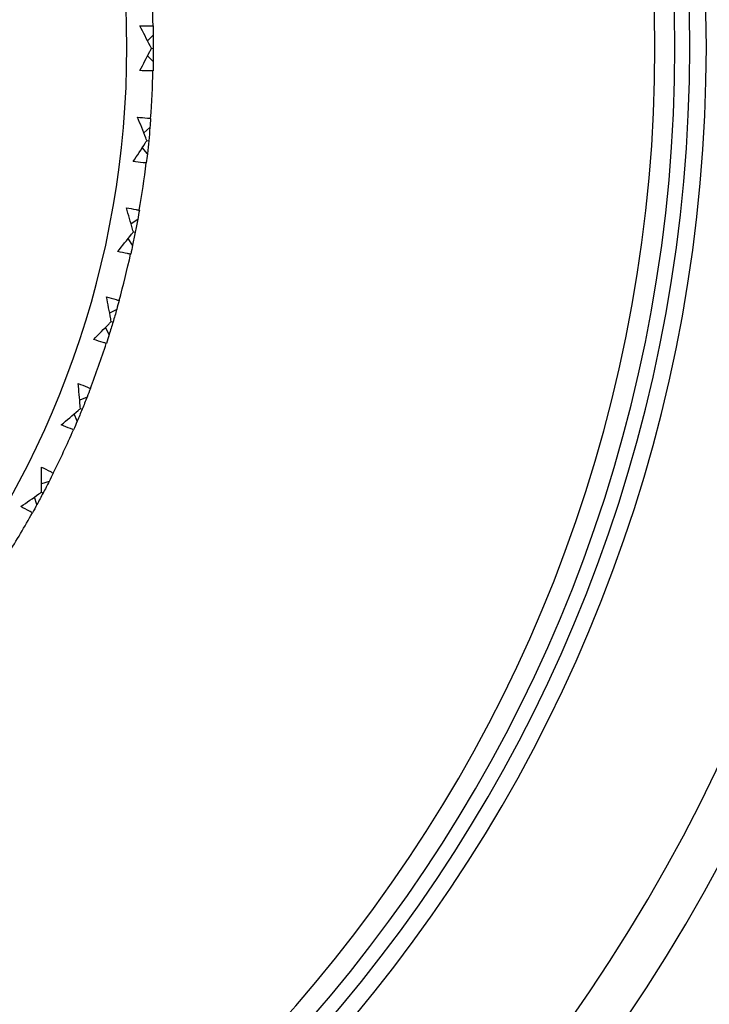
# Model space of a CAD drawing. Units: millimetres. Extents: x 40 to 1445, y 40 to 1010.
# Drawn here: x 1002 to 1012, y 888 to 902 of the extents above; entities that cross this region are included whole.
import ezdxf

# ---------------------------------------------------------------- set-up
doc = ezdxf.new("R2010")
doc.units = ezdxf.units.MM
doc.header["$LTSCALE"] = 5
for name, color, linetype, lineweight, true_color in [('Dimension (ISO)', 7, 'Continuous', 18, 0x00003f), ('Visible (ISO)', 7, 'Continuous', 25, 0x00003f), ('Visible Narrow (ISO)', 7, 'Continuous', 25, 0x00003f)]:
    doc.layers.add(name, color=color, linetype=linetype, lineweight=lineweight, true_color=true_color)
doc.styles.add('Samuel Heath (ISO)', font='tahoma.ttf')
doc.dimstyles.new('Samuel Heath (ISO)', dxfattribs={"dimscale": 5, "dimtxt": 3, "dimasz": 2.5, "dimexe": 1, "dimexo": 1.5, "dimgap": 0.762, "dimtad": 0, "dimtih": 1, "dimtoh": 1, "dimrnd": 1e-08, "dimzin": 0, "dimdsep": 46, "dimtxsty": 'Samuel Heath (ISO)', "dimcen": 0.09, "dimdle": 10, "dimclrd": 256, "dimclre": 256, "dimclrt": 256, "dimazin": 0, "dimtfac": 1, "dimtmove": 0, "dimatfit": 3, "dimfxl": 0, "dimtolj": 1, "dimtzin": 0, "dimlwd": 15, "dimlwe": 15, "dimarcsym": 0})

# ---------------------------------------------------------------- blocks, each defined once
blk = doc.blocks.new('*D13')
at = {"layer": 'Defpoints', "color": 0, "transparency": 16777216}
for p in [(1002.471, 927.088), (1004.006, 926.205), (974.357, 878.236)]:
    blk.add_point(p, dxfattribs=at)
at = {"layer": 'Dimension (ISO)', "color": 176, "lineweight": 15, "true_color": 0x000080, "transparency": 16777216}
for p, q in [((982.127, 888.187), (997.771, 915.371)), ((958.929, 847.876), (975.892, 877.353)), ((946.429, 847.876), (958.929, 847.876))]:
    blk.add_line(p, q, dxfattribs=at)
at = {"layer": 'Dimension (ISO)', "color": 176, "true_color": 0x000080, "transparency": 16777216}
for points in [[(995.966, 916.41), (999.577, 914.332), (1004.006, 926.205)], [(980.321, 889.226), (983.933, 887.148), (975.892, 877.353)]]:
    blk.add_solid(points, dxfattribs=at)
at = {"layer": 'Dimension (ISO)', "color": 176, "lineweight": 18, "true_color": 0x000080, "transparency": 16777216, "char_height": 15, "attachment_point": 2, "style": 'Samuel Heath (ISO)'}
for s, insert in [('\\A1; \\fTahoma|b0|i0;Ø56.36', (906.786, 868.782)), ('\\A1;[2 1/4]', (906.786, 844.066))]:
    blk.add_mtext(s, dxfattribs=dict(at, insert=insert))

msp = doc.modelspace()

# ---------------------------------------------------------------- linework, layer by layer
at = {"layer": 'Visible (ISO)'}
for p, q in [((1003.975, 902.232), (1003.89, 902.147)), ((1003.947, 902.034), (1003.976, 902.033)), ((1003.975, 901.835), (1003.889, 901.92)), ((1003.925, 900.832), (1003.832, 900.755)), ((1003.886, 900.437), (1003.81, 900.53)), ((1003.878, 900.637), (1003.907, 900.634)), ((1003.74, 899.443), (1003.64, 899.376)), ((1003.674, 899.254), (1003.703, 899.248)), ((1003.663, 899.053), (1003.596, 899.154)), ((1003.422, 898.079), (1003.315, 898.021)), ((1003.338, 897.896), (1003.366, 897.888)), ((1003.308, 897.698), (1003.25, 897.805)), ((1002.973, 896.751), (1002.862, 896.704)), ((1002.823, 896.384), (1002.776, 896.495)), ((1002.872, 896.578), (1002.899, 896.567)), ((1002.399, 895.473), (1002.283, 895.438)), ((1002.281, 895.311), (1002.307, 895.297)), ((1002.214, 895.122), (1002.178, 895.237))]:
    msp.add_line(p, q, dxfattribs=at)
for radius, start, end in [(27.737, 197.6955, 162.3045), (26.183, 198.3831, 161.6169), (25.498, 198.7072, 161.2928), (22.625, 200.2416, 159.7584), (22.4, 200.3759, 159.6241), (14.1, 206.1449, 153.8551), (14.5, 1.2696, 4.1305), (14.5, 355.7311, 358.592), (14.5, 350.1926, 353.0535), (14.5, 344.6542, 347.5151), (14.5, 339.1157, 341.9766), (14.5, 333.5773, 336.4382), (14.5, 328.0388, 330.8997)]:
    msp.add_arc((989.476, 902.051), radius, start, end, dxfattribs=at)
for points, knots in [([(1003.773, 902.372), (1003.823, 902.373), (1003.873, 902.373), (1003.939, 902.373), (1003.956, 902.373), (1003.973, 902.372)], [0, 0, 0, 0, 0.02120401, 0.02120401, 0.0282875, 0.0282875, 0.0282875, 0.0282875]), ([(1003.947, 902.034), (1003.941, 902.046), (1003.934, 902.059), (1003.877, 902.172), (1003.826, 902.272), (1003.773, 902.372)], [0.0322724, 0.0322724, 0.0322724, 0.0322724, 0.03688986, 0.03688986, 0.07395408, 0.07395408, 0.07395408, 0.07395408]), ([(1003.772, 901.696), (1003.824, 901.794), (1003.876, 901.893), (1003.933, 902.006), (1003.94, 902.02), (1003.947, 902.034)], [0, 0, 0, 0, 0.03664206, 0.03664206, 0.04168166, 0.04168166, 0.04168166, 0.04168166]), ([(1003.972, 901.695), (1003.956, 901.694), (1003.94, 901.694), (1003.873, 901.694), (1003.823, 901.695), (1003.772, 901.696)], [0.01458688, 0.01458688, 0.01458688, 0.01458688, 0.02142566, 0.02142566, 0.04287445, 0.04287445, 0.04287445, 0.04287445]), ([(1003.737, 900.99), (1003.787, 900.987), (1003.837, 900.982), (1003.903, 900.975), (1003.92, 900.974), (1003.936, 900.972)], [0, 0, 0, 0, 0.02120401, 0.02120401, 0.0282875, 0.0282875, 0.0282875, 0.0282875]), ([(1003.878, 900.637), (1003.873, 900.65), (1003.868, 900.663), (1003.822, 900.781), (1003.78, 900.886), (1003.737, 900.99)], [0.0322724, 0.0322724, 0.0322724, 0.0322724, 0.03688986, 0.03688986, 0.07395408, 0.07395408, 0.07395408, 0.07395408]), ([(1003.671, 900.318), (1003.733, 900.411), (1003.793, 900.504), (1003.861, 900.611), (1003.87, 900.624), (1003.878, 900.637)], [0, 0, 0, 0, 0.03664206, 0.03664206, 0.04168166, 0.04168166, 0.04168166, 0.04168166]), ([(1003.87, 900.297), (1003.854, 900.299), (1003.838, 900.3), (1003.771, 900.306), (1003.721, 900.312), (1003.671, 900.318)], [0.01458688, 0.01458688, 0.01458688, 0.01458688, 0.02142566, 0.02142566, 0.04287445, 0.04287445, 0.04287445, 0.04287445]), ([(1003.568, 899.619), (1003.617, 899.61), (1003.666, 899.601), (1003.732, 899.588), (1003.748, 899.585), (1003.765, 899.581)], [0, 0, 0, 0, 0.02120401, 0.02120401, 0.0282875, 0.0282875, 0.0282875, 0.0282875]), ([(1003.674, 899.254), (1003.67, 899.267), (1003.666, 899.281), (1003.632, 899.403), (1003.601, 899.511), (1003.568, 899.619)], [0.0322724, 0.0322724, 0.0322724, 0.0322724, 0.03688986, 0.03688986, 0.07395408, 0.07395408, 0.07395408, 0.07395408]), ([(1003.437, 898.956), (1003.508, 899.042), (1003.577, 899.13), (1003.655, 899.229), (1003.665, 899.242), (1003.674, 899.254)], [0, 0, 0, 0, 0.03664206, 0.03664206, 0.04168166, 0.04168166, 0.04168166, 0.04168166]), ([(1003.634, 898.916), (1003.618, 898.919), (1003.602, 898.922), (1003.536, 898.935), (1003.487, 898.945), (1003.437, 898.956)], [0.01458688, 0.01458688, 0.01458688, 0.01458688, 0.02142566, 0.02142566, 0.04287445, 0.04287445, 0.04287445, 0.04287445]), ([(1003.268, 898.27), (1003.316, 898.257), (1003.364, 898.243), (1003.428, 898.224), (1003.444, 898.219), (1003.459, 898.214)], [0, 0, 0, 0, 0.02120401, 0.02120401, 0.0282875, 0.0282875, 0.0282875, 0.0282875]), ([(1003.338, 897.896), (1003.335, 897.91), (1003.333, 897.924), (1003.311, 898.049), (1003.29, 898.16), (1003.268, 898.27)], [0.0322724, 0.0322724, 0.0322724, 0.0322724, 0.03688986, 0.03688986, 0.07395408, 0.07395408, 0.07395408, 0.07395408]), ([(1003.074, 897.623), (1003.152, 897.702), (1003.229, 897.782), (1003.317, 897.874), (1003.327, 897.885), (1003.338, 897.896)], [0, 0, 0, 0, 0.03664206, 0.03664206, 0.04168166, 0.04168166, 0.04168166, 0.04168166]), ([(1003.265, 897.565), (1003.249, 897.569), (1003.234, 897.573), (1003.17, 897.592), (1003.122, 897.607), (1003.074, 897.623)], [0.01458688, 0.01458688, 0.01458688, 0.01458688, 0.02142566, 0.02142566, 0.04287445, 0.04287445, 0.04287445, 0.04287445]), ([(1002.838, 896.957), (1002.885, 896.939), (1002.931, 896.921), (1002.993, 896.895), (1003.008, 896.889), (1003.024, 896.882)], [0, 0, 0, 0, 0.02120401, 0.02120401, 0.0282875, 0.0282875, 0.0282875, 0.0282875]), ([(1002.872, 896.578), (1002.871, 896.592), (1002.87, 896.606), (1002.86, 896.732), (1002.85, 896.845), (1002.838, 896.957)], [0.0322724, 0.0322724, 0.0322724, 0.0322724, 0.03688986, 0.03688986, 0.07395408, 0.07395408, 0.07395408, 0.07395408]), ([(1002.583, 896.331), (1002.668, 896.403), (1002.753, 896.475), (1002.849, 896.558), (1002.861, 896.568), (1002.872, 896.578)], [0, 0, 0, 0, 0.03664206, 0.03664206, 0.04168166, 0.04168166, 0.04168166, 0.04168166]), ([(1002.768, 896.255), (1002.753, 896.261), (1002.738, 896.267), (1002.676, 896.291), (1002.629, 896.311), (1002.583, 896.331)], [0.01458688, 0.01458688, 0.01458688, 0.01458688, 0.02142566, 0.02142566, 0.04287445, 0.04287445, 0.04287445, 0.04287445]), ([(1002.281, 895.311), (1002.282, 895.325), (1002.282, 895.339), (1002.284, 895.465), (1002.285, 895.578), (1002.284, 895.691)], [0.0322724, 0.0322724, 0.0322724, 0.0322724, 0.03688986, 0.03688986, 0.07395408, 0.07395408, 0.07395408, 0.07395408]), ([(1002.284, 895.691), (1002.329, 895.669), (1002.373, 895.646), (1002.432, 895.615), (1002.447, 895.607), (1002.462, 895.599)], [0, 0, 0, 0, 0.02120401, 0.02120401, 0.0282875, 0.0282875, 0.0282875, 0.0282875]), ([(1001.969, 895.093), (1002.062, 895.156), (1002.153, 895.22), (1002.256, 895.293), (1002.269, 895.302), (1002.281, 895.311)], [0, 0, 0, 0, 0.03664206, 0.03664206, 0.04168166, 0.04168166, 0.04168166, 0.04168166]), ([(1002.146, 894.999), (1002.132, 895.006), (1002.117, 895.014), (1002.058, 895.044), (1002.014, 895.068), (1001.969, 895.093)], [0.01458688, 0.01458688, 0.01458688, 0.01458688, 0.02142566, 0.02142566, 0.04287445, 0.04287445, 0.04287445, 0.04287445])]:
    msp.add_open_spline(points, degree=3, knots=knots, dxfattribs=at)
for points in [[(1003.973, 902.372), (1003.974, 902.326), (1003.975, 902.279), (1003.975, 902.232)], [(1003.975, 902.232), (1003.976, 902.166), (1003.976, 902.1), (1003.976, 902.033)], [(1003.976, 902.033), (1003.976, 901.967), (1003.976, 901.901), (1003.975, 901.835)], [(1003.975, 901.835), (1003.974, 901.788), (1003.973, 901.741), (1003.972, 901.695)], [(1003.936, 900.972), (1003.933, 900.925), (1003.929, 900.878), (1003.925, 900.832)], [(1003.925, 900.832), (1003.92, 900.766), (1003.913, 900.7), (1003.907, 900.634)], [(1003.907, 900.634), (1003.901, 900.568), (1003.894, 900.502), (1003.886, 900.437)], [(1003.886, 900.437), (1003.881, 900.39), (1003.876, 900.344), (1003.87, 900.297)], [(1003.765, 899.581), (1003.757, 899.535), (1003.748, 899.489), (1003.74, 899.443)], [(1003.74, 899.443), (1003.728, 899.378), (1003.716, 899.313), (1003.703, 899.248)], [(1003.703, 899.248), (1003.69, 899.183), (1003.677, 899.118), (1003.663, 899.053)], [(1003.663, 899.053), (1003.654, 899.008), (1003.644, 898.962), (1003.634, 898.916)], [(1003.459, 898.214), (1003.447, 898.169), (1003.434, 898.124), (1003.422, 898.079)], [(1003.422, 898.079), (1003.404, 898.015), (1003.385, 897.951), (1003.366, 897.888)], [(1003.366, 897.888), (1003.347, 897.825), (1003.327, 897.761), (1003.308, 897.698)], [(1003.308, 897.698), (1003.294, 897.654), (1003.279, 897.609), (1003.265, 897.565)], [(1003.024, 896.882), (1003.007, 896.838), (1002.99, 896.795), (1002.973, 896.751)], [(1002.973, 896.751), (1002.949, 896.69), (1002.924, 896.628), (1002.899, 896.567)], [(1002.899, 896.567), (1002.874, 896.506), (1002.849, 896.444), (1002.823, 896.384)], [(1002.823, 896.384), (1002.805, 896.341), (1002.786, 896.298), (1002.768, 896.255)], [(1002.462, 895.599), (1002.441, 895.557), (1002.42, 895.515), (1002.399, 895.473)], [(1002.399, 895.473), (1002.369, 895.414), (1002.338, 895.356), (1002.307, 895.297)], [(1002.307, 895.297), (1002.277, 895.238), (1002.245, 895.18), (1002.214, 895.122)], [(1002.214, 895.122), (1002.191, 895.081), (1002.169, 895.04), (1002.146, 894.999)]]:
    msp.add_open_spline(points, degree=3, dxfattribs=at)
at = {"layer": 'Visible Narrow (ISO)'}
for radius, start, end in [(22.876, 200.0947, 159.9053), (22.098, 200.5596, 159.4404)]:
    msp.add_arc((989.476, 902.051), radius, start, end, dxfattribs=at)

# ---------------------------------------------------------------- dimensions: what is measured, and where the dimension line sits
at = {"layer": 'Dimension (ISO)', "color": 176, "lineweight": 18, "true_color": 0x000080}
dim = msp.add_linear_dim(base=(1004.006, 926.205), p1=(974.357, 878.236), p2=(1002.471, 927.088), angle=240.08, text=' \\fTahoma|b0|i0;Ø<>\\X[2 1/4]', dimstyle='Samuel Heath (ISO)', override={"dimgap": 0.762, "dimtih": 1, "dimtoh": 1, "dimdec": 2, "dimpost": '\\X', "dimse1": 1, "dimse2": 1, "dimtol": 0, "dimlim": 0, "dimtp": 0, "dimtm": 0, "dimtdec": 2, "dimtofl": 0, "dimtmove": 1, "dimatfit": 2, "dimtvp": -0.25}, dxfattribs=at)
dim.commit()
dim.dimension.update_dxf_attribs({"geometry": '*D13', "text_midpoint": (957.988, 847.876), "dimtype": 160})

doc.saveas('drawing.dxf')
